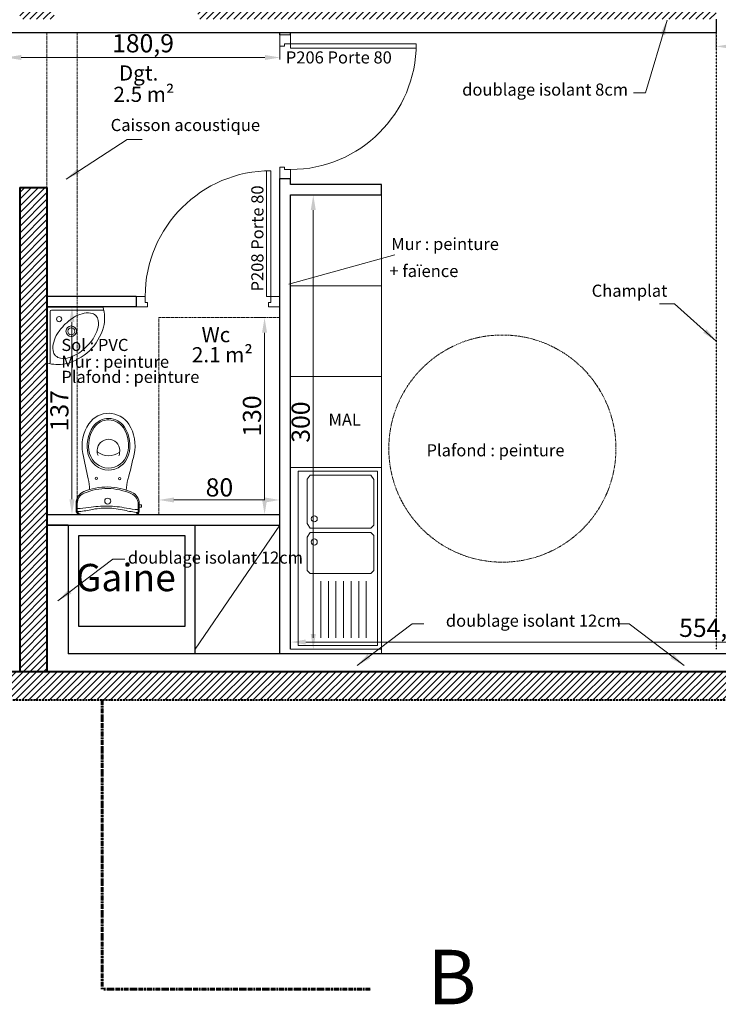
# Model space of a CAD drawing. Units: millimetres. Extents: x 6943 to 48563, y -39792 to 13096.
# Drawn here: x 27491 to 27953, y -28651 to -28000 of the extents above; entities that cross this region are included whole.
import ezdxf

# ---------------------------------------------------------------- set-up
doc = ezdxf.new("R2010")
doc.units = ezdxf.units.MM
for name, pattern in [('ACAD_ISO10W100', [18, 12, -3, 0, -3]), ('CACHE', [9.525, 6.35, -3.175]), ('JIS_02_0.7', [1.35, 0.75, -0.6])]:
    doc.linetypes.add(name, pattern=pattern)
doc.layers.get('0').update_dxf_attribs({"lineweight": 20, "plot": 0})
for name, color, linetype, lineweight in [('A- doublage sup', 4, 'Continuous', 25), ('A-005', 8, 'Continuous', 5), ('A-009', 6, 'Continuous', 9), ('A-009 pointillé', 6, 'CACHE', 9), ('A-018', 1, 'Continuous', 18), ('A-018 tireté', 1, 'JIS_02_0.7', 25), ('A-025', 4, 'Continuous', 25), ('A-040', 2, 'Continuous', 40), ('A-AXE', 9, 'ACAD_ISO10W100', 13), ('A-cote050', 9, 'Continuous', 13), ('A-hachures', 6, 'Continuous', 9), ('A-TXT-commentaires', 6, 'Continuous', 13), ('A-TXT-fin', 1, 'Continuous', 18), ('A-TXT-gros', 7, 'Continuous', 70), ('Z-mise-en-scene+mobilier', 253, 'Continuous', 5)]:
    doc.layers.add(name, color=color, linetype=linetype, lineweight=lineweight)
doc.styles.add('arial-italique', font='ariali.ttf')
doc.styles.add('arial-standard', font='arial.ttf')
doc.dimstyles.new('cote-050', dxfattribs={"dimtxt": 12, "dimasz": 10, "dimexe": 1.25, "dimexo": 0, "dimtad": 1, "dimrnd": 0.0005, "dimtxsty": 'arial-standard', "dimcen": 5, "dimclrd": 256, "dimclre": 256, "dimclrt": 256, "dimazin": 0, "dimtfac": 1, "dimtmove": 0, "dimatfit": 3, "dimfxl": 0, "dimlwd": -1, "dimlwe": -1, "dimarcsym": 0})

# ---------------------------------------------------------------- blocks, each defined once
blk = doc.blocks.new('Wc2213p')
for p, q in [((-20.85, 35.73), (-20.85, 40.7)), ((-20.13, 36.11), (-20.13, 40.7)), ((-18.45, 43.1), (0, 43.1)), ((18.45, 43.1), (0, 43.1)), ((20.13, 36.11), (20.13, 40.7)), ((20.85, 35.73), (20.85, 40.7)), ((-20.85, 37.98), (-22.35, 37.98)), ((-22.35, 36.48), (-22.35, 37.98)), ((-20.85, 36.48), (-22.35, 36.48)), ((-7.4, 2.46), (-7.4, 0.81)), ((7.4, 2.46), (7.4, 0.81))]:
    blk.add_line(p, q)
for centre, radius in [((0, 34.3), 2), ((-7.75, 19.3), 0.75), ((7.75, 19.3), 0.75)]:
    blk.add_circle(centre, radius)
for centre, radius, start, end in [((-18.45, 40.7), 2.4, 90, 180), ((-17.73, 40.7), 2.4, 90, 180), ((-22.33, -15.39), 55, 79.70856, 87.70558), ((-25.61, -23.21), 65, 77.13121, 85.02587), ((0, 88.9), 50, 257.13121, 270), ((0, 88.9), 50, 270, 282.86879), ((25.61, -23.21), 65, 94.97413, 102.86879), ((22.33, -15.39), 55, 92.29442, 100.29144), ((17.73, 40.7), 2.4, 0, 90), ((18.45, 40.7), 2.4, 0, 90), ((-12.7, 35.73), 8.15, 180, 246.61704), ((-12.63, 36.11), 7.5, 180, 246.4574), ((0, 107.6), 70, 259.70856, 270), ((0, 107.6), 70, 270, 280.29144), ((12.63, 36.11), 7.5, 293.5426, 0), ((12.7, 35.73), 8.15, 293.38296, 0), ((0, 65.1), 40.15, 246.61704, 270), ((0, 65.1), 39.12, 246.4574, 270), ((-52, 29.32), 40, 346.22436, 356.40433), ((0, 65.1), 39.12, 270, 293.5426), ((0, 65.1), 40.15, 270, 293.38296), ((52, 29.32), 40, 183.59567, 193.77564), ((472.47, -99.27), 500, 166.22436, 168.1906), ((-472.47, -99.27), 500, 11.8094, 13.77564), ((0, 0), 13.8, 90, 164.78623), ((0, 0), 13.8, 15.21377, 90), ((0, -0.43), 12.87, 90, 164.78623), ((0, -0.43), 12.87, 15.21377, 90), ((8.5, -2.26), 26, 168.1906, 213.55731), ((8.4, -2.28), 22.5, 164.78623, 213.77805), ((7.83, -2.56), 20.99, 164.78623, 213.77805), ((-4.4, 2.46), 3, 144.71822, 180), ((0, 0.81), 7.4, 180, 270), ((-6.89, 1.56), 0.5, 126.60283, 174.92627), ((0, -7.71), 12.06, 90, 126.60283), ((0, -7.71), 12.06, 53.39717, 90), ((0, 0.81), 7.4, 270, 0), ((4.4, 2.46), 3, 0, 35.28178), ((6.89, 1.56), 0.5, 5.07373, 53.39717), ((-7.83, -2.56), 20.99, 326.22195, 15.21377), ((-8.4, -2.28), 22.5, 326.22195, 15.21377), ((-8.5, -2.26), 26, 326.44269, 11.8094), ((0, -7.9), 15.8, 213.55731, 270), ((0, -7.9), 12.4, 213.77805, 270), ((0, -7.8), 11.57, 213.77805, 270), ((0, -7.8), 11.57, 270, 326.22195), ((0, -7.9), 12.4, 270, 326.22195), ((0, -7.9), 15.8, 270, 326.44269)]:
    blk.add_arc(centre, radius, start, end)
blk = doc.blocks.new('évier 2 bacs')
at = {"layer": 'Z-mise-en-scene+mobilier', "linetype": 'Continuous', "lineweight": 0}
for p, q in [((8592.47, 7234.87), (8592.76, 7294.87)), ((8592.76, 7294.87), (8712.76, 7294.29)), ((8594.98, 7237.36), (8595.23, 7289.86)), ((8595.23, 7289.86), (8710.23, 7289.31)), ((8710.23, 7289.31), (8709.98, 7236.81)), ((8712.76, 7294.29), (8712.47, 7234.29)), ((8597.7, 7281.85), (8600.37, 7283.84)), ((8600.37, 7283.84), (8600.37, 7283.84)), ((8600.37, 7283.84), (8600.37, 7283.84)), ((8600.37, 7283.84), (8600.37, 7283.84)), ((8629.71, 7283.69), (8600.37, 7283.84)), ((8632.7, 7281.68), (8629.71, 7283.69)), ((8635.7, 7281.66), (8638.71, 7283.65)), ((8638.71, 7283.65), (8660.71, 7283.54)), ((8660.71, 7283.54), (8662.7, 7281.53)), ((8597.5, 7241.85), (8597.7, 7281.85)), ((8632.5, 7241.68), (8632.7, 7281.68)), ((8635.5, 7241.66), (8635.7, 7281.66)), ((8662.7, 7281.53), (8662.5, 7241.53)), ((8705.19, 7279.33), (8667.69, 7279.51)), ((8705.14, 7269.33), (8667.64, 7269.51)), ((8705.16, 7274.33), (8667.66, 7274.51)), ((8705.11, 7264.33), (8667.61, 7264.51)), ((8705.09, 7259.33), (8667.59, 7259.51)), ((8705.07, 7254.33), (8667.57, 7254.51)), ((8705.02, 7244.33), (8667.52, 7244.51)), ((8705.04, 7249.33), (8667.54, 7249.51)), ((8709.98, 7236.81), (8594.98, 7237.36)), ((8597.5, 7241.85), (8600.49, 7239.83)), ((8600.49, 7239.83), (8630.49, 7239.69)), ((8630.49, 7239.69), (8632.5, 7241.68)), ((8637.49, 7239.65), (8635.5, 7241.66)), ((8660.49, 7239.54), (8637.49, 7239.65)), ((8662.5, 7241.53), (8660.49, 7239.54)), ((8712.47, 7234.29), (8592.47, 7234.87))]:
    blk.add_line(p, q, dxfattribs=at)
at = {"layer": 'Z-mise-en-scene+mobilier', "linetype": 'Continuous', "lineweight": 0, "extrusion": (0, 0, -1)}
for centre in [(-8626.57, 7279.07), (-8641.86, 7279)]:
    blk.add_circle(centre, 2, dxfattribs=at)
blk = doc.blocks.new('*D90')
at = {"layer": 'A-cote050', "transparency": 16777216}
for p, q in [((27646.02, -28197.11), (27654.22, -28197.11)), ((27652.97, -28207.11), (27652.97, -28317.11)), ((27646.02, -28327.11), (27654.22, -28327.11))]:
    blk.add_line(p, q, dxfattribs=at)
for points in [[(27651.31, -28207.11), (27654.64, -28207.11), (27652.97, -28197.11)], [(27651.31, -28317.11), (27654.64, -28317.11), (27652.97, -28327.11)]]:
    blk.add_solid(points, dxfattribs=at)
at = {"layer": 'Defpoints', "color": 0, "transparency": 16777216}
for p in [(27646.02, -28197.11), (27646.02, -28327.11), (27652.97, -28327.11)]:
    blk.add_point(p, dxfattribs=at)
at = {"layer": 'A-cote050', "transparency": 16777216, "insert": (27646.22, -28262.11), "char_height": 12, "attachment_point": 5, "rotation": 90, "style": 'arial-standard'}
blk.add_mtext('130', dxfattribs=at)
blk = doc.blocks.new('*D91')
at = {"layer": 'A-cote050', "transparency": 16777216}
for p, q in [((27583.15, -28317.54), (27583.15, -28316.29)), ((27593.15, -28317.54), (27653.15, -28317.54)), ((27663.15, -28317.54), (27663.15, -28316.29))]:
    blk.add_line(p, q, dxfattribs=at)
for points in [[(27593.15, -28315.88), (27593.15, -28319.21), (27583.15, -28317.54)], [(27653.15, -28315.88), (27653.15, -28319.21), (27663.15, -28317.54)]]:
    blk.add_solid(points, dxfattribs=at)
at = {"layer": 'Defpoints', "color": 0, "transparency": 16777216}
for p in [(27583.15, -28317.54), (27663.15, -28317.54), (27663.15, -28317.54)]:
    blk.add_point(p, dxfattribs=at)
at = {"layer": 'A-cote050', "transparency": 16777216, "insert": (27623.15, -28310.79), "char_height": 12, "attachment_point": 5, "style": 'arial-standard'}
blk.add_mtext('80', dxfattribs=at)
blk = doc.blocks.new('*D177')
at = {"layer": 'A-cote050', "transparency": 16777216}
for p, q in [((27509.25, -28190.11), (27527.02, -28190.11)), ((27525.77, -28200.11), (27525.77, -28317.11)), ((27509.25, -28327.11), (27527.02, -28327.11))]:
    blk.add_line(p, q, dxfattribs=at)
for points in [[(27524.1, -28200.11), (27527.43, -28200.11), (27525.77, -28190.11)], [(27524.1, -28317.11), (27527.43, -28317.11), (27525.77, -28327.11)]]:
    blk.add_solid(points, dxfattribs=at)
at = {"layer": 'Defpoints', "color": 0, "transparency": 16777216}
for p in [(27509.25, -28190.11), (27509.25, -28327.11), (27525.77, -28327.11)]:
    blk.add_point(p, dxfattribs=at)
at = {"layer": 'A-cote050', "transparency": 16777216, "insert": (27519.01, -28258.61), "char_height": 12, "attachment_point": 5, "rotation": 90, "style": 'arial-standard'}
blk.add_mtext('137', dxfattribs=at)
blk = doc.blocks.new('*D178')
at = {"layer": 'A-cote050', "transparency": 16777216}
for p, q in [((27670.15, -28116.11), (27686.4, -28116.11)), ((27685.15, -28126.11), (27685.15, -28406.11)), ((27670.15, -28416.11), (27686.4, -28416.11))]:
    blk.add_line(p, q, dxfattribs=at)
for points in [[(27683.48, -28126.11), (27686.81, -28126.11), (27685.15, -28116.11)], [(27683.48, -28406.11), (27686.81, -28406.11), (27685.15, -28416.11)]]:
    blk.add_solid(points, dxfattribs=at)
at = {"layer": 'Defpoints', "color": 0, "transparency": 16777216}
for p in [(27670.15, -28116.11), (27670.15, -28416.11), (27685.15, -28416.11)]:
    blk.add_point(p, dxfattribs=at)
at = {"layer": 'A-cote050', "transparency": 16777216, "insert": (27678.39, -28266.11), "char_height": 12, "attachment_point": 5, "rotation": 90, "style": 'arial-standard'}
blk.add_mtext('300', dxfattribs=at)
blk = doc.blocks.new('*D179')
at = {"layer": 'A-cote050', "transparency": 16777216}
for p, q in [((27670.15, -28416.11), (27670.15, -28410.12)), ((27680.15, -28411.37), (28214.24, -28411.37)), ((28224.24, -28411.37), (28224.24, -28410.12))]:
    blk.add_line(p, q, dxfattribs=at)
for points in [[(27680.15, -28409.7), (27680.15, -28413.03), (27670.15, -28411.37)], [(28214.24, -28409.7), (28214.24, -28413.03), (28224.24, -28411.37)]]:
    blk.add_solid(points, dxfattribs=at)
at = {"layer": 'Defpoints', "color": 0, "transparency": 16777216}
for p in [(28224.24, -28411.37), (28224.24, -28411.37), (27670.15, -28416.11)]:
    blk.add_point(p, dxfattribs=at)
at = {"layer": 'A-cote050', "transparency": 16777216, "insert": (27947.19, -28403.53), "char_height": 12, "attachment_point": 5, "style": 'arial-standard'}
blk.add_mtext('554,1', dxfattribs=at)
blk = doc.blocks.new('*D181')
at = {"layer": 'A-cote050', "transparency": 16777216}
for p, q in [((27951.24, -28000.11), (27951.24, -28019.28)), ((28224.24, -28000.11), (28224.24, -28019.28)), ((27961.24, -28018.03), (28214.24, -28018.03))]:
    blk.add_line(p, q, dxfattribs=at)
for points in [[(27961.24, -28016.36), (27961.24, -28019.7), (27951.24, -28018.03)], [(28214.24, -28016.36), (28214.24, -28019.7), (28224.24, -28018.03)]]:
    blk.add_solid(points, dxfattribs=at)
at = {"layer": 'Defpoints', "color": 0, "transparency": 16777216}
for p in [(27951.24, -28000.11), (28224.24, -28000.11), (28224.24, -28018.03)]:
    blk.add_point(p, dxfattribs=at)
at = {"layer": 'A-cote050', "transparency": 16777216, "insert": (28087.74, -28011.27), "char_height": 12, "attachment_point": 5, "style": 'arial-standard'}
blk.add_mtext('273', dxfattribs=at)
blk = doc.blocks.new('*D182')
at = {"layer": 'A-cote050', "transparency": 16777216}
for p, q in [((27482.24, -28009.11), (27482.24, -28026.6)), ((27663.15, -28010.29), (27663.15, -28026.6)), ((27492.24, -28025.35), (27653.15, -28025.35))]:
    blk.add_line(p, q, dxfattribs=at)
for points in [[(27492.24, -28023.68), (27492.24, -28027.02), (27482.24, -28025.35)], [(27653.15, -28023.68), (27653.15, -28027.02), (27663.15, -28025.35)]]:
    blk.add_solid(points, dxfattribs=at)
at = {"layer": 'Defpoints', "color": 0, "transparency": 16777216}
for p in [(27482.24, -28009.11), (27663.15, -28010.29), (27663.15, -28025.35)]:
    blk.add_point(p, dxfattribs=at)
at = {"layer": 'A-cote050', "transparency": 16777216, "insert": (27572.69, -28017.51), "char_height": 12, "attachment_point": 5, "style": 'arial-standard'}
blk.add_mtext('180,9', dxfattribs=at)
blk = doc.blocks.new('Lm1680p')
at = {"layer": 'Z-mise-en-scene+mobilier'}
for p, q in [((27899.21, -25704.96), (27899.21, -25667.97)), ((27899.21, -25667.97), (27936.21, -25667.97)), ((27901.21, -25704.96), (27901.21, -25670.97)), ((27902.21, -25669.97), (27936.21, -25669.97))]:
    blk.add_line(p, q, dxfattribs=at)
blk.add_lwpolyline([(27931.39, -25673.62, -0.163539), (27933.05, -25676.97, -0.105918), (27932.63, -25682.63, -0.069511), (27930.12, -25688.19, -0.055728), (27925.38, -25694.13, -0.055728), (27919.44, -25698.87, -0.069511), (27913.88, -25701.38, -0.105918), (27908.22, -25701.8, -0.163539), (27904.87, -25700.14, -0.163539), (27903.21, -25696.8, -0.105918), (27903.63, -25691.13, -0.069511), (27906.14, -25685.57, -0.055728), (27910.88, -25679.63, -0.055728), (27916.82, -25674.89, -0.069511), (27922.38, -25672.38, -0.105918), (27928.04, -25671.96, -0.163539)], format="xyb", close=True, dxfattribs=at)
for centre, radius in [((27907.21, -25675.97), 1.75), ((27915.21, -25683.97), 3.5), ((27915.21, -25683.97), 2.3)]:
    blk.add_circle(centre, radius, dxfattribs=at)
for centre, radius, start, end in [((27910.21, -25675.27), 27, 347.24426, 15.68631), ((27902.21, -25670.97), 1, 90, 180), ((27903.31, -25671.97), 34.5, 283.10814, 344.42804), ((27906.51, -25678.97), 27, 254.31369, 279.86157)]:
    blk.add_arc(centre, radius, start, end, dxfattribs=at)

msp = doc.modelspace()

# ---------------------------------------------------------------- hatches: boundary and pattern name
at = {"layer": 'A-hachures'}
h = msp.add_hatch(dxfattribs=at)
h.set_pattern_fill('ANSI31', color=256, style=0)
h.paths.add_polyline_path([(28256.244, -28096.626), (28236.244, -28096.626), (28236.244, -28125.626), (28256.244, -28125.626)])
h.paths.add_polyline_path([(27636.744, -27694.106), (27619.244, -27694.106), (27619.244, -27863.106), (27814.244, -27863.106), (27814.244, -27694.106), (27796.744, -27694.106), (27796.744, -27843.606), (27636.744, -27843.606)])
h.paths.add_polyline_path([(27509.244, -28111.106), (27491.244, -28111.106), (27491.244, -28119.236), (27509.244, -28119.236)])
h.paths.add_polyline_path([(26962.244, -27867.736), (26940.244, -27867.736), (26940.244, -27882.233), (26962.244, -27882.233)])
h.paths.add_polyline_path([(26962.244, -27882.233), (26940.244, -27882.233), (26940.244, -27896.736), (26962.244, -27896.736)])
h.paths.add_polyline_path([(26962.244, -28099.736), (26940.244, -28099.736), (26940.244, -28119.236), (26962.244, -28119.236)])
h.paths.add_polyline_path([(27288.429, -28431.106), (26961.935, -28431.106), (26961.935, -28403.741), (26940.244, -28403.736), (26940.244, -28449.628), (27285.393, -28449.628)])
h.paths.add_polyline_path([(27509.244, -28119.236), (27491.244, -28119.236), (27491.244, -28431.106), (27509.244, -28431.106)])
h.paths.add_polyline_path([(28047.399, -28431.106), (27288.429, -28431.106), (27285.393, -28449.628), (28044.364, -28449.628)])
h.paths.add_polyline_path([(28256.244, -28406.625), (28236.244, -28406.625), (28236.244, -28431.106), (28047.399, -28431.106), (28044.364, -28449.628), (28256.244, -28449.628)])
h.paths.add_polyline_path([(27951.244, -27650.233), (27933.244, -27650.233), (27933.244, -27882.233), (27951.244, -27882.233)])
h.paths.add_polyline_path([(27951.244, -27523.106), (27933.244, -27523.106), (27933.244, -27650.233), (27951.244, -27650.233)])
h.paths.add_polyline_path([(27951.244, -27882.233), (27933.244, -27882.233), (27933.244, -27982.106), (27608.979, -27982.106), (27608.979, -28000.106), (27951.244, -28000.106)])
h.paths.add_polyline_path([(27513.979, -27982.106), (27509.244, -27982.106), (27509.244, -27882.233), (27491.244, -27882.233), (27491.244, -28000.106), (27513.979, -28000.106)])
h.paths.add_polyline_path([(28256.244, -27868.23), (28236.244, -27868.23), (28236.244, -27896.23), (28256.244, -27896.23)])
h.paths.add_polyline_path([(27509.244, -27849.628), (27491.244, -27849.628), (27491.244, -27882.233), (27509.244, -27882.233)])

# ---------------------------------------------------------------- linework, layer by layer
at = {"layer": 'A- doublage sup'}
for p, q in [((27951.244, -28000.106), (27951.244, -28009.106)), ((27951.244, -28009.106), (27482.244, -28009.106))]:
    msp.add_line(p, q, dxfattribs=at)
at = {"layer": 'A-005'}
for p, q in [((27670.146, -28116.106), (27730.146, -28116.106)), ((27730.146, -28419.106), (27730.146, -28116.106)), ((27670.146, -28176.106), (27730.146, -28176.106)), ((27670.146, -28236.106), (27730.146, -28236.106)), ((27670.146, -28296.106), (27730.146, -28296.106))]:
    msp.add_line(p, q, dxfattribs=at)
at = {"layer": 'A-009'}
msp.add_line((27607.215, -28416.106), (27663.146, -28334.106), dxfattribs=at)
at = {"layer": 'A-009 pointillé', "ltscale": 0.1}
for p, q in [((27509.246, -28327.106), (27509.246, -28009.106)), ((27529.246, -28327.106), (27529.246, -28009.106))]:
    msp.add_line(p, q, dxfattribs=at)
msp.add_lwpolyline([(27663.146, -28327.106), (27583.146, -28327.106), (27583.146, -28197.106), (27663.146, -28197.106)], close=True, dxfattribs=at)
msp.add_circle((27810.033, -28283.606), 75, dxfattribs=at)
at = {"layer": 'A-018'}
for p, q in [((27663.146, -28017.787), (27663.146, -28010.287)), ((27663.146, -28010.287), (27670.146, -28010.287)), ((27670.146, -28010.287), (27670.146, -28019.287)), ((27666.146, -28016.287), (27666.146, -28017.787)), ((27670.146, -28016.287), (27666.146, -28016.287)), ((27670.146, -28016.287), (27753.146, -28016.287)), ((27666.146, -28017.787), (27663.146, -28017.787)), ((27670.146, -28019.287), (27753.091, -28019.287)), ((27654.146, -28183.106), (27654.146, -28100.16)), ((27657.146, -28183.106), (27657.146, -28100.106)), ((27663.146, -28097.787), (27663.146, -28105.287)), ((27666.146, -28097.787), (27663.146, -28097.787)), ((27666.146, -28099.287), (27666.146, -28097.787)), ((27670.146, -28099.287), (27666.146, -28099.287)), ((27670.146, -28105.287), (27670.146, -28099.287)), ((27568.146, -28183.106), (27574.146, -28183.106)), ((27574.146, -28183.106), (27574.146, -28187.106)), ((27663.146, -28183.106), (27654.146, -28183.106)), ((27657.146, -28183.106), (27657.146, -28187.106)), ((27663.146, -28190.106), (27663.146, -28183.106)), ((27575.646, -28190.106), (27568.146, -28190.106)), ((27574.146, -28187.106), (27575.646, -28187.106)), ((27575.646, -28187.106), (27575.646, -28190.106)), ((27657.146, -28187.106), (27655.646, -28187.106)), ((27655.646, -28187.106), (27655.646, -28190.106)), ((27655.646, -28190.106), (27663.146, -28190.106))]:
    msp.add_line(p, q, dxfattribs=at)
for centre, start, end in [((27670.146, -28016.287), 270, 0), ((27657.146, -28183.106), 90, 180)]:
    msp.add_arc(centre, 83, start, end, dxfattribs=at)
at = {"layer": 'A-018 tireté', "ltscale": 0.1}
msp.add_line((27951.244, -28009.106), (27951.244, -28416.106), dxfattribs=at)
at = {"layer": 'A-025'}
for p, q in [((27663.146, -28010.287), (27663.146, -28009.106)), ((27670.146, -28010.287), (27670.146, -28009.106)), ((27663.146, -28105.287), (27670.146, -28105.287)), ((27663.146, -28419.106), (27663.146, -28105.287)), ((27670.146, -28109.106), (27670.146, -28105.287)), ((27730.146, -28109.106), (27670.146, -28109.106)), ((27730.146, -28116.106), (27730.146, -28109.106)), ((27670.146, -28416.106), (27670.146, -28116.106)), ((27670.146, -28116.106), (27730.146, -28116.106)), ((27568.146, -28183.106), (27509.246, -28183.106)), ((27568.146, -28183.106), (27568.146, -28190.106)), ((27568.146, -28190.106), (27509.246, -28190.106)), ((27509.246, -28327.106), (27663.146, -28327.106)), ((27523.213, -28334.106), (27509.244, -28334.106)), ((27509.246, -28334.106), (27663.146, -28334.106)), ((27523.213, -28334.106), (27523.213, -28419.106)), ((27607.215, -28419.106), (27607.215, -28334.106)), ((28224.244, -28419.106), (27523.213, -28419.106))]:
    msp.add_line(p, q, dxfattribs=at)
msp.add_lwpolyline([(27530.213, -28401.106), (27530.213, -28341.106), (27600.213, -28341.106), (27600.213, -28401.107)], close=True, dxfattribs=at)
at = {"layer": 'A-040'}
for p, q in [((27491.244, -28111.106), (27491.244, -28431.106)), ((27491.244, -28111.106), (27509.244, -28111.106)), ((27509.244, -28111.106), (27509.244, -28431.106)), ((28236.244, -28431.106), (26961.935, -28431.106))]:
    msp.add_line(p, q, dxfattribs=at)
at = {"layer": 'A-040', "linetype": 'CACHE', "ltscale": 0.2}
msp.add_line((26940.244, -28449.628), (28256.419, -28449.628), dxfattribs=at)
at = {"layer": 'A-AXE', "lineweight": 60, "ltscale": 0.1}
for p, q in [((27545.816, -28449.628), (27545.816, -28640.543)), ((27546.816, -28640.543), (27723.421, -28640.543))]:
    msp.add_line(p, q, dxfattribs=at)
at = {"layer": 'A-TXT-commentaires'}
msp.add_line((27739.038, -28155.716), (27669.073, -28174.922), dxfattribs=at)
at = {"layer": 'Z-mise-en-scene+mobilier'}
msp.add_line((27509.244, -28358.105), (27509.242, -28358.105), dxfattribs=at)

# ---------------------------------------------------------------- block references
msp.add_blockref('Lm1680p', (-389.932, -2522.14), dxfattribs=at)
at = {"layer": 'Z-mise-en-scene+mobilier', "rotation": 179.1430438536674}
msp.add_blockref('Wc2213p', (27549.89, -28284.011), dxfattribs=at)
at = {"layer": 'Z-mise-en-scene+mobilier', "xscale": -1, "rotation": 89.72496190090584}
msp.add_blockref('évier 2 bacs', (35006.179, -19738.464), dxfattribs=at)

# ---------------------------------------------------------------- texts
at = {"layer": 'A-TXT-commentaires', "style": 'arial-italique'}
for s, p in [('P206 Porte 80', (27667.016, -28029.293)), ('doublage isolant 8cm', (27783.484, -28050.543)), ('Mur : peinture', (27736.607, -28152.472)), ('+ faïence', (27735.456, -28170.313)), ('Sol : PVC', (27518.758, -28219.162)), ('Mur : peinture', (27518.758, -28230.257)), ('Plafond : peinture', (27518.758, -28240.259)), ('MAL', (27695.194, -28268.512)), ('Plafond : peinture', (27759.92, -28288.719)), ('doublage isolant 12cm', (27562.707, -28359.592)), ('doublage isolant 12cm', (27772.71, -28401.251))]:
    msp.add_text(s, height=8, dxfattribs=at).set_placement(p)
msp.add_text('P208 Porte 80', height=8, rotation=90, dxfattribs=at).set_placement((27652.214, -28179.837))
at = {"layer": 'A-TXT-commentaires', "char_height": 8, "style": 'arial-italique'}
for s, insert, attachment_point in [('Caisson acoustique', (27551.338, -28076.426), 7), ('Champlat', (27918.979, -28185.845), 9)]:
    msp.add_mtext(s, dxfattribs=dict(at, insert=insert, attachment_point=attachment_point))
at = {"layer": 'A-TXT-fin', "style": 'arial-standard'}
for s, height, p in [('Dgt.', 10, (27556.797, -28040.552)), ('2.5 m²', 10, (27553.169, -28054.665)), ('Wc', 10, (27611.363, -28213.369)), ('2.1 m²', 10, (27604.977, -28226.619)), ('Gaine', 18, (27528.275, -28377.771))]:
    msp.add_text(s, height=height, dxfattribs=at).set_placement(p)
at = {"layer": 'A-TXT-gros', "style": 'arial-standard'}
msp.add_text('B', height=36, dxfattribs=at).set_placement((27760.558, -28650.582))

# ---------------------------------------------------------------- dimensions: what is measured, and where the dimension line sits
at = {"layer": 'A-cote050'}
for base, p1, p2, picture, middle in [((28224.244, -28018.031), (27951.244, -28000.106), (28224.244, -28000.106), '*D181', (28087.744, -28011.275)), ((27663.146, -28025.35), (27482.244, -28009.106), (27663.146, -28010.287), '*D182', (27572.695, -28017.514)), ((27663.146, -28317.542), (27583.146, -28317.542), (27663.146, -28317.542), '*D91', (27623.146, -28310.79)), ((28224.244, -28411.365), (27670.146, -28416.106), (28224.244, -28411.365), '*D179', (27947.195, -28403.529))]:
    dim = msp.add_linear_dim(base=base, p1=p1, p2=p2, dimstyle='cote-050', dxfattribs=at)
    dim.commit()
    dim.dimension.update_dxf_attribs({"geometry": picture, "text_midpoint": middle})
for base, p1, p2, picture, middle in [((27685.146, -28416.106), (27670.146, -28116.106), (27670.146, -28416.106), '*D178', (27678.39, -28266.106)), ((27525.767, -28327.106), (27509.246, -28190.106), (27509.246, -28327.106), '*D177', (27519.011, -28258.606)), ((27652.973, -28327.106), (27646.022, -28197.106), (27646.022, -28327.106), '*D90', (27646.217, -28262.106))]:
    dim = msp.add_linear_dim(base=base, p1=p1, p2=p2, angle=90, dimstyle='cote-050', dxfattribs=at)
    dim.commit()
    dim.dimension.update_dxf_attribs({"geometry": picture, "text_midpoint": middle})

# ---------------------------------------------------------------- leaders
at = {"layer": 'A-TXT-commentaires'}
for points in [[(27918.822, -28000.658), (27904.458, -28048.689), (27896.651, -28048.663)], [(27516.499, -28384.079), (27552.837, -28356.622), (27560.645, -28356.648)], [(27714.028, -28426.806), (27750.366, -28399.349), (27758.174, -28399.375)], [(27930.022, -28426.806), (27893.684, -28399.349), (27885.876, -28399.375)]]:
    msp.add_leader(points, dimstyle='cote-050', override={"dimgap": 0.625, "dimtad": 0, "dimfxl": 1.25}, dxfattribs=at)
at = {"layer": 'A-TXT-commentaires', "annotation_type": 0, "has_hookline": 1}
for points, hookline_direction, text_width in [([(27521.852, -28105.655), (27562.166, -28079.512), (27572.166, -28079.512)], 0, 96.251), ([(27951.244, -28212.606), (27923.777, -28188.001), (27913.777, -28188.001)], 1, 47.302)]:
    msp.add_leader(points, dimstyle='cote-050', override={"dimgap": 0.625, "dimtad": 0, "dimfxl": 1.25}, dxfattribs=dict(at, hookline_direction=hookline_direction, text_width=text_width))

doc.saveas('drawing.dxf')
